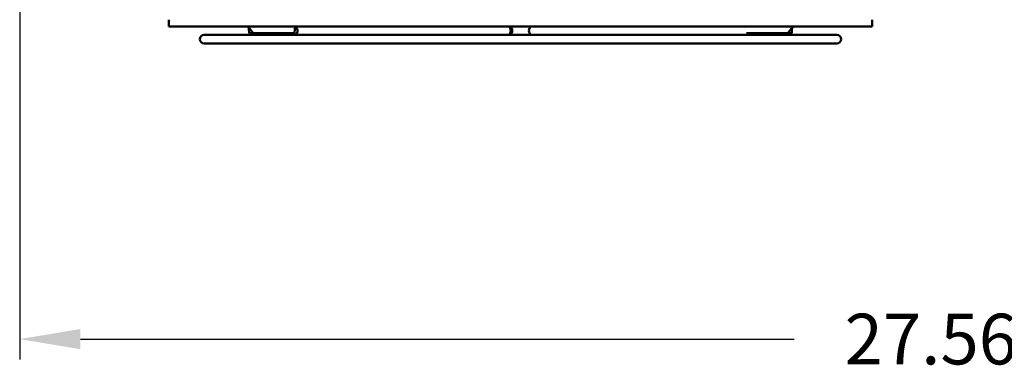
# Model space of a CAD drawing. Extents: x -7 to 100, y -10 to 71.
# Drawn here: x 66 to 81, y 16 to 21 of the extents above; entities that cross this region are included whole.
import ezdxf

# ---------------------------------------------------------------- set-up
doc = ezdxf.new("R2010")
doc.units = 0
doc.header["$MEASUREMENT"] = 0
doc.layers.get('DEFPOINTS').update_dxf_attribs({"linetype": 'CONTINUOUS'})
doc.layers.add('DIMENSION', color=1, linetype='CONTINUOUS')
doc.layers.add('Visible (ANSI)', color=7, linetype='CONTINUOUS', lineweight=50)
doc.styles.add('ROMANS', font='romans')
doc.dimstyles.new('INCH_000', dxfattribs={"dimtxt": 0.125, "dimasz": 0.18, "dimexe": 0.06, "dimexo": 0.063, "dimgap": 0.09, "dimtad": 0, "dimtih": 1, "dimtoh": 1, "dimdec": 3, "dimzin": 0, "dimdsep": 46, "dimtxsty": 'ROMANS', "dimcen": -0.045, "dimclrd": 256, "dimclre": 256, "dimclrt": 2, "dimadec": 1, "dimazin": 0, "dimtfac": 1, "dimtdec": 3, "dimtofl": 0, "dimtmove": 0, "dimatfit": 3, "dimfxl": 1, "dimtolj": 1, "dimtzin": 0, "dimarcsym": 0})

# ---------------------------------------------------------------- blocks, each defined once
blk = doc.blocks.new('*D7')
at = {"layer": 'DEFPOINTS', "color": 0, "transparency": 16777216}
for p in [(65.974, 23.22), (93.537, 23.22), (65.974, 16.24)]:
    blk.add_point(p, dxfattribs=at)
at = {"layer": 'DIMENSION', "lineweight": -2, "transparency": 16777216}
for p, q in [((65.974, 22.905), (65.974, 15.94)), ((93.537, 22.905), (93.537, 15.94)), ((66.874, 16.24), (77.448, 16.24)), ((92.637, 16.24), (82.063, 16.24))]:
    blk.add_line(p, q, dxfattribs=at)
at = {"layer": 'DIMENSION', "transparency": 16777216}
for points in [[(66.874, 16.39), (66.874, 16.09), (65.974, 16.24)], [(92.637, 16.39), (92.637, 16.09), (93.537, 16.24)]]:
    blk.add_solid(points, dxfattribs=at)
at = {"layer": 'DIMENSION', "color": 2, "transparency": 16777216, "insert": (79.755, 16.24), "char_height": 0.75, "attachment_point": 5, "style": 'ROMANS'}
blk.add_mtext('\\A1;27.563', dxfattribs=at)

msp = doc.modelspace()

# ---------------------------------------------------------------- linework, layer by layer
at = {"layer": 'Visible (ANSI)'}
for p, q in [((68.1834, 20.97), (68.1834, 20.87)), ((68.1834, 20.87), (69.2391, 20.87)), ((69.2391, 20.87), (69.3551, 20.87)), ((69.3584, 20.87), (69.3606, 20.87)), ((69.4307, 20.7713), (69.3584, 20.87)), ((69.3606, 20.87), (69.434, 20.87)), ((69.434, 20.87), (69.4465, 20.87)), ((69.4518, 20.87), (69.5742, 20.87)), ((69.5742, 20.87), (72.2827, 20.87)), ((74.5025, 20.87), (72.2827, 20.87)), ((74.5025, 20.87), (77.2111, 20.87)), ((77.2111, 20.87), (77.3335, 20.87)), ((77.3388, 20.87), (77.3513, 20.87)), ((77.3513, 20.87), (77.4246, 20.87)), ((77.4268, 20.87), (77.3546, 20.7713)), ((77.4246, 20.87), (77.4268, 20.87)), ((77.4302, 20.87), (77.5461, 20.87)), ((77.5461, 20.87), (78.6019, 20.87)), ((78.6019, 20.87), (78.6019, 20.97)), ((69.5503, 20.745), (68.7051, 20.745)), ((69.3717, 20.77), (69.3706, 20.8307)), ((69.4287, 20.77), (69.3717, 20.77)), ((69.4287, 20.77), (69.5214, 20.77)), ((70.0466, 20.77), (69.5214, 20.77)), ((69.5503, 20.745), (69.8622, 20.745)), ((69.8622, 20.745), (70.0467, 20.745)), ((70.0466, 20.77), (70.0477, 20.8307)), ((76.5562, 20.745), (70.0467, 20.745)), ((76.5562, 20.745), (76.8515, 20.745)), ((77.2638, 20.77), (76.7429, 20.77)), ((76.8515, 20.745), (77.1751, 20.745)), ((78.0801, 20.745), (77.1751, 20.745)), ((77.2638, 20.77), (77.3566, 20.77)), ((77.4136, 20.77), (77.3566, 20.77)), ((77.4136, 20.77), (77.4147, 20.8307)), ((68.7051, 20.62), (78.0801, 20.62))]:
    msp.add_line(p, q, dxfattribs=at)
for centre, radius, start, end in [((69.3306, 20.83), 0.04, 1, 90), ((70.0877, 20.83), 0.04, 90, 179), ((76.6976, 20.83), 0.04, 54.06613, 90), ((77.4547, 20.83), 0.04, 90, 179), ((68.7051, 20.6825), 0.0625, 90, 270), ((69.5503, 20.8075), 0.0625, 216.8699, 270), ((77.1751, 20.8075), 0.0625, 270, 323.1301), ((77.235, 20.8075), 0.0625, 270, 323.1301), ((78.0801, 20.6825), 0.0625, 270, 90)]:
    msp.add_arc(centre, radius, start, end, dxfattribs=at)
for centre, major_axis, ratio, start_param, end_param in [((70.0467, 20.8075), (0, -0.0625), 0.6748916, 0, 2.676387), ((73.2082, 20.8075), (0, 0.0625), 0.6748916, 3.1415927, 6.2831853), ((73.2239, 20.8075), (0, -0.0625), 0.7379169, 6.1037848, 9.6041785), ((73.5614, 20.8075), (0, -0.0625), 0.7379169, 3.1415927, 6.2831853)]:
    msp.add_ellipse(centre, major_axis=major_axis, ratio=ratio, start_param=start_param, end_param=end_param, dxfattribs=at)
for points, knots in [([(69.3599, 20.868), (69.3598, 20.8681), (69.3598, 20.8682), (69.359, 20.8688), (69.3583, 20.8692), (69.3567, 20.8699), (69.3559, 20.87), (69.3551, 20.87)], [0.009712006, 0.009712006, 0.009712006, 0.009712006, 0.010753017, 0.010753017, 0.018440222, 0.018440222, 0.026725932, 0.026725932, 0.026725932, 0.026725932]), ([(69.4518, 20.87), (69.4507, 20.87), (69.4496, 20.8698), (69.4478, 20.8688), (69.4471, 20.8682), (69.4458, 20.8669), (69.4453, 20.8662), (69.4448, 20.8653)], [0, 0, 0, 0, 0.011654514, 0.011654514, 0.020578877, 0.020578877, 0.028612187, 0.028612187, 0.028612187, 0.028612187]), ([(77.3405, 20.8653), (77.3399, 20.8664), (77.3391, 20.8674), (77.3375, 20.8688), (77.3368, 20.8692), (77.3352, 20.8699), (77.3344, 20.87), (77.3335, 20.87)], [0, 0, 0, 0, 0.010753017, 0.010753017, 0.018440222, 0.018440222, 0.026725932, 0.026725932, 0.026725932, 0.026725932]), ([(77.4302, 20.87), (77.4291, 20.87), (77.428, 20.8698), (77.4265, 20.8689), (77.4259, 20.8685), (77.4254, 20.868)], [0, 0, 0, 0, 0.011654514, 0.011654514, 0.01849929, 0.01849929, 0.01849929, 0.01849929]), ([(69.4292, 20.77), (69.4301, 20.77), (69.4308, 20.7701), (69.4314, 20.7702), (69.4315, 20.7703), (69.4314, 20.7705), (69.4313, 20.7706), (69.4312, 20.7708)], [0, 0, 0, 0, 0.012782655, 0.012782655, 0.021830782, 0.021830782, 0.026586864, 0.026586864, 0.026586864, 0.026586864]), ([(69.4296, 20.7758), (69.4297, 20.7745), (69.4298, 20.7733), (69.4304, 20.7717), (69.4307, 20.7712), (69.4312, 20.7708)], [0, 0, 0, 0, 0.01679325, 0.01679325, 0.028848398, 0.028848398, 0.028848398, 0.028848398]), ([(69.5114, 20.7708), (69.5099, 20.7712), (69.5083, 20.7717), (69.5046, 20.7733), (69.5025, 20.7745), (69.5007, 20.7758)], [0.163738294, 0.163738294, 0.163738294, 0.163738294, 0.175755234, 0.175755234, 0.192587352, 0.192587352, 0.192587352, 0.192587352]), ([(69.5114, 20.7708), (69.5122, 20.7706), (69.513, 20.7704), (69.515, 20.7702), (69.5161, 20.7701), (69.5184, 20.7701), (69.5196, 20.77), (69.5206, 20.77)], [0, 0, 0, 0, 0.006458041, 0.006458041, 0.015050849, 0.015050849, 0.024612973, 0.024612973, 0.024612973, 0.024612973]), ([(77.2646, 20.77), (77.266, 20.77), (77.2676, 20.7701), (77.2701, 20.7702), (77.2712, 20.7703), (77.2728, 20.7705), (77.2734, 20.7706), (77.2739, 20.7708)], [0, 0, 0, 0, 0.012782655, 0.012782655, 0.021830782, 0.021830782, 0.026586864, 0.026586864, 0.026586864, 0.026586864]), ([(77.2846, 20.7758), (77.2828, 20.7745), (77.2807, 20.7733), (77.277, 20.7717), (77.2754, 20.7712), (77.2739, 20.7708)], [0, 0, 0, 0, 0.01679325, 0.01679325, 0.028848398, 0.028848398, 0.028848398, 0.028848398]), ([(77.3541, 20.7708), (77.3539, 20.7706), (77.3538, 20.7704), (77.3539, 20.7702), (77.3541, 20.7701), (77.3548, 20.7701), (77.3554, 20.77), (77.3561, 20.77)], [0, 0, 0, 0, 0.006458041, 0.006458041, 0.015050849, 0.015050849, 0.024612973, 0.024612973, 0.024612973, 0.024612973]), ([(77.3541, 20.7708), (77.3546, 20.7712), (77.3549, 20.7717), (77.3555, 20.7733), (77.3556, 20.7745), (77.3557, 20.7758)], [0.163738294, 0.163738294, 0.163738294, 0.163738294, 0.175755234, 0.175755234, 0.192587352, 0.192587352, 0.192587352, 0.192587352])]:
    msp.add_open_spline(points, degree=3, knots=knots, dxfattribs=at)
for points in [[(69.4448, 20.8653), (69.4455, 20.8667), (69.4461, 20.8683), (69.4465, 20.87)], [(77.3388, 20.87), (77.3392, 20.8683), (77.3397, 20.8667), (77.3405, 20.8653)], [(69.4292, 20.77), (69.429, 20.77), (69.4288, 20.77), (69.4287, 20.77)], [(69.5214, 20.77), (69.5212, 20.77), (69.5209, 20.77), (69.5206, 20.77)], [(77.2646, 20.77), (77.2644, 20.77), (77.2641, 20.77), (77.2638, 20.77)], [(77.3566, 20.77), (77.3564, 20.77), (77.3563, 20.77), (77.3561, 20.77)]]:
    msp.add_open_spline(points, degree=3, dxfattribs=at)

# ---------------------------------------------------------------- dimensions: what is measured, and where the dimension line sits
at = {"layer": 'DIMENSION'}
dim = msp.add_linear_dim(base=(65.9741392748, 16.2403417185), p1=(93.5366392748, 23.2200416261), p2=(65.9741392748, 23.2200416261), dimstyle='INCH_000', override={"dimtxt": 0.75, "dimasz": 0.9, "dimexe": 0.3, "dimexo": 0.315, "dimgap": 0.45}, dxfattribs=at)
dim.commit()
dim.dimension.update_dxf_attribs({"geometry": '*D7', "text_midpoint": (79.7553892748, 16.2403417185)})

doc.saveas('drawing.dxf')
